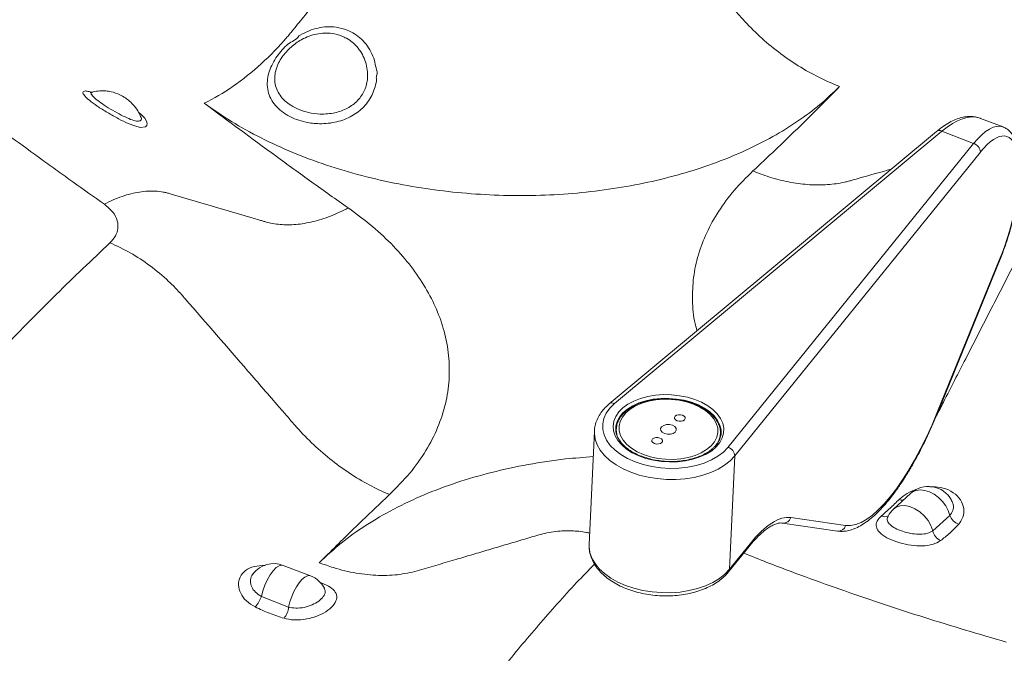
# Model space of a CAD drawing. Units: inches. Extents: x -1700 to 7002, y -1010 to 6004.
# Drawn here: x -1457 to -1419, y 245 to 269 of the extents above; entities that cross this region are included whole.
import ezdxf

# ---------------------------------------------------------------- set-up
doc = ezdxf.new("R2010")
doc.units = ezdxf.units.IN
doc.header["$MEASUREMENT"] = 0

msp = doc.modelspace()

# ---------------------------------------------------------------- linework, layer by layer
at = {"color": 7, "linetype": 'Continuous', "lineweight": 15}
for p, q in [((-1453.805, 266.115), (-1453.808, 266.112)), ((-1451.966, 265.198), (-1451.971, 265.207)), ((-1451.956, 265.202), (-1451.956, 265.203)), ((-1419.286, 264.807), (-1420.135, 265.134)), ((-1421.805, 264.639), (-1434.206, 254.32)), ((-1421.602, 264.647), (-1434.003, 254.328)), ((-1421.602, 264.647), (-1420.403, 264.184)), ((-1429.708, 252.672), (-1420.403, 264.184)), ((-1420.143, 263.859), (-1429.449, 252.347)), ((-1421.763, 254.025), (-1419.426, 259.761)), ((-1421.756, 253.998), (-1419.418, 259.734)), ((-1433.958, 253.462), (-1433.962, 253.407)), ((-1433.939, 253.366), (-1433.945, 253.241)), ((-1433.94, 253.348), (-1433.939, 253.366)), ((-1434.769, 253.285), (-1434.968, 248.997)), ((-1429.993, 253.183), (-1430.003, 253.094)), ((-1430, 253.042), (-1429.993, 253.183)), ((-1429.967, 253.222), (-1429.967, 253.291)), ((-1429.449, 252.347), (-1429.648, 248.058)), ((-1422.791, 250.928), (-1423.435, 250.333)), ((-1427.329, 250.014), (-1425.25, 249.711)), ((-1423.643, 250.062), (-1423.643, 250.062)), ((-1421.945, 249.511), (-1421.297, 250.097)), ((-1427.642, 249.804), (-1425.563, 249.501)), ((-1434.967, 249.013), (-1434.968, 248.997)), ((-1429.685, 247.956), (-1428.908, 248.917)), ((-1429.648, 248.058), (-1428.871, 249.019)), ((-1445.526, 247.805), (-1446.561, 248.203)), ((-1447.389, 247.03), (-1446.354, 246.626))]:
    msp.add_line(p, q, dxfattribs=at)
at = {"color": 8, "linetype": 'Continuous', "lineweight": 15, "flags": 128}
for points in [[(-1452.041, 265.362), (-1451.915, 265.255), (-1451.809, 265.139), (-1451.741, 265.031), (-1451.715, 264.937), (-1451.729, 264.865), (-1451.781, 264.815), (-1451.969, 264.793), (-1452.101, 264.819), (-1452.299, 264.886), (-1452.299, 264.886), (-1452.299, 264.886)], [(-1419.426, 259.761), (-1419.418, 259.745), (-1419.418, 259.734)], [(-1429.967, 253.291), (-1429.97, 253.338), (-1430.013, 253.519), (-1430.099, 253.695), (-1430.227, 253.863), (-1430.393, 254.018), (-1430.595, 254.158), (-1430.827, 254.279), (-1431.085, 254.379), (-1431.362, 254.454), (-1431.653, 254.504), (-1431.95, 254.528), (-1432.248, 254.524), (-1432.54, 254.494), (-1432.819, 254.437), (-1433.079, 254.355), (-1433.314, 254.25), (-1433.518, 254.123), (-1433.688, 253.979), (-1433.82, 253.82), (-1433.91, 253.65), (-1433.956, 253.472), (-1433.958, 253.462)], [(-1421.763, 254.025), (-1421.755, 254.008), (-1421.756, 253.998)], [(-1429.449, 252.347), (-1429.623, 252.163), (-1429.835, 251.996), (-1430.081, 251.847), (-1430.358, 251.72), (-1430.662, 251.615), (-1430.986, 251.536), (-1431.326, 251.483), (-1431.677, 251.457), (-1432.033, 251.458), (-1432.387, 251.487), (-1432.735, 251.543), (-1433.07, 251.625), (-1433.388, 251.731), (-1433.683, 251.861), (-1433.95, 252.011), (-1434.185, 252.18), (-1434.385, 252.365), (-1434.545, 252.563), (-1434.664, 252.77), (-1434.739, 252.984), (-1434.769, 253.2), (-1434.768, 253.298)], [(-1421.297, 250.097), (-1421.361, 250.279), (-1421.458, 250.458), (-1421.583, 250.625), (-1421.732, 250.773), (-1421.898, 250.896), (-1422.073, 250.987), (-1422.25, 251.043), (-1422.421, 251.062), (-1422.578, 251.042), (-1422.715, 250.985), (-1422.791, 250.928)], [(-1421.945, 249.511), (-1422.017, 249.709), (-1422.128, 249.902), (-1422.272, 250.079), (-1422.441, 250.23), (-1422.627, 250.349), (-1422.819, 250.428), (-1423.009, 250.465), (-1423.185, 250.456), (-1423.338, 250.402), (-1423.435, 250.333)], [(-1434.968, 248.997), (-1434.968, 248.911), (-1434.938, 248.695), (-1434.863, 248.482), (-1434.744, 248.274), (-1434.583, 248.077), (-1434.384, 247.892), (-1434.149, 247.723), (-1433.882, 247.572), (-1433.587, 247.443), (-1433.269, 247.336), (-1432.934, 247.254), (-1432.586, 247.198), (-1432.231, 247.17), (-1431.876, 247.168), (-1431.525, 247.194), (-1431.185, 247.247), (-1430.86, 247.327), (-1430.557, 247.431), (-1430.28, 247.559), (-1430.034, 247.707), (-1429.822, 247.875), (-1429.648, 248.058)], [(-1447.389, 247.03), (-1447.333, 247.243), (-1447.256, 247.458), (-1447.162, 247.663), (-1447.054, 247.847), (-1446.94, 248.002), (-1446.825, 248.118), (-1446.715, 248.19), (-1446.615, 248.213), (-1446.561, 248.203)], [(-1446.354, 246.626), (-1446.305, 246.822), (-1446.237, 247.02), (-1446.153, 247.211), (-1446.058, 247.388), (-1445.955, 247.541), (-1445.849, 247.665), (-1445.744, 247.754), (-1445.646, 247.805), (-1445.558, 247.814), (-1445.526, 247.805)]]:
    msp.add_lwpolyline(points, dxfattribs=at)
at = {"color": 7, "linetype": 'Continuous', "lineweight": 15, "flags": 128}
for points in [[(-1430.151, 252.696), (-1430.325, 252.547), (-1430.534, 252.417), (-1430.773, 252.308), (-1431.037, 252.222), (-1431.322, 252.161), (-1431.619, 252.126), (-1431.925, 252.118), (-1432.23, 252.138), (-1432.531, 252.184), (-1432.819, 252.256), (-1433.088, 252.352), (-1433.334, 252.47), (-1433.55, 252.608), (-1433.733, 252.763), (-1433.878, 252.931), (-1433.982, 253.109), (-1434.043, 253.293), (-1434.059, 253.48), (-1434.031, 253.664), (-1433.958, 253.843), (-1433.843, 254.012), (-1433.688, 254.168), (-1433.497, 254.307), (-1433.272, 254.427), (-1433.019, 254.525), (-1432.744, 254.599), (-1432.452, 254.647), (-1432.15, 254.669), (-1431.844, 254.663), (-1431.54, 254.63), (-1431.245, 254.571), (-1430.966, 254.487), (-1430.707, 254.379), (-1430.475, 254.251), (-1430.275, 254.104), (-1430.111, 253.942), (-1429.987, 253.768), (-1429.904, 253.587), (-1429.865, 253.401), (-1429.871, 253.215), (-1429.922, 253.033), (-1430.016, 252.859), (-1430.151, 252.696)], [(-1431.014, 254.308), (-1431.279, 254.394), (-1431.56, 254.454), (-1431.851, 254.487), (-1432.145, 254.492), (-1432.435, 254.469), (-1432.713, 254.419), (-1432.972, 254.342), (-1433.207, 254.242), (-1433.41, 254.119), (-1433.579, 253.977), (-1433.707, 253.82), (-1433.793, 253.652), (-1433.833, 253.476), (-1433.827, 253.298), (-1433.776, 253.12), (-1433.68, 252.949), (-1433.541, 252.787), (-1433.364, 252.64), (-1433.152, 252.509), (-1432.911, 252.4), (-1432.647, 252.314), (-1432.365, 252.254), (-1432.074, 252.221), (-1431.78, 252.216), (-1431.491, 252.239), (-1431.213, 252.289), (-1430.953, 252.366), (-1430.719, 252.466), (-1430.515, 252.589), (-1430.347, 252.731), (-1430.218, 252.888), (-1430.133, 253.056), (-1430.092, 253.232), (-1430.098, 253.41), (-1430.149, 253.588), (-1430.246, 253.759), (-1430.384, 253.921), (-1430.561, 254.068), (-1430.773, 254.199), (-1431.014, 254.308)], [(-1434.003, 254.328), (-1434.181, 254.154), (-1434.317, 253.967), (-1434.409, 253.768), (-1434.454, 253.562), (-1434.452, 253.353), (-1434.403, 253.144), (-1434.307, 252.941), (-1434.167, 252.746), (-1433.985, 252.563), (-1433.764, 252.396), (-1433.509, 252.248), (-1433.225, 252.122), (-1432.917, 252.02), (-1432.591, 251.944), (-1432.253, 251.895), (-1431.909, 251.875), (-1431.566, 251.884), (-1431.231, 251.921), (-1430.91, 251.986), (-1430.608, 252.078), (-1430.332, 252.195), (-1430.087, 252.335), (-1429.878, 252.495), (-1429.708, 252.672)], [(-1431.637, 253.682), (-1431.561, 253.663), (-1431.481, 253.664), (-1431.409, 253.683), (-1431.356, 253.718), (-1431.329, 253.763), (-1431.334, 253.812), (-1431.369, 253.857), (-1431.429, 253.891), (-1431.505, 253.909), (-1431.585, 253.908), (-1431.657, 253.889), (-1431.71, 253.855), (-1431.736, 253.809), (-1431.732, 253.761), (-1431.697, 253.716), (-1431.637, 253.682)], [(-1432.114, 253.201), (-1432.004, 253.175), (-1431.887, 253.176), (-1431.782, 253.203), (-1431.704, 253.254), (-1431.666, 253.32), (-1431.673, 253.391), (-1431.724, 253.457), (-1431.811, 253.507), (-1431.921, 253.533), (-1432.038, 253.532), (-1432.143, 253.505), (-1432.221, 253.454), (-1432.26, 253.388), (-1432.253, 253.317), (-1432.202, 253.251), (-1432.114, 253.201)], [(-1432.496, 252.817), (-1432.421, 252.799), (-1432.341, 252.8), (-1432.268, 252.819), (-1432.215, 252.853), (-1432.189, 252.899), (-1432.194, 252.947), (-1432.229, 252.992), (-1432.288, 253.026), (-1432.364, 253.045), (-1432.444, 253.044), (-1432.516, 253.025), (-1432.57, 252.99), (-1432.596, 252.945), (-1432.591, 252.896), (-1432.556, 252.851), (-1432.496, 252.817)]]:
    msp.add_lwpolyline(points, dxfattribs=at)
at = {"color": 8, "linetype": 'Continuous', "lineweight": 15}
for centre, radius, start, end in [((-1421.698, 264.485), 0.188, 59.486, 124.8258), ((-1434.098, 254.166), 0.188, 59.4956, 124.801), ((-1433.17, 253.334), 0.77, 179.0165, 205.0523), ((-1430.808, 253.238), 0.818, 324.8974, 349.8341), ((-1423.061, 251.032), 0.364, 244.8721, 268.2021), ((-1427.606, 250.089), 0.288, 263.2261, 344.8094), ((-1423.775, 250.337), 0.293, 245.1923, 298.9122), ((-1425.527, 249.787), 0.288, 262.858, 344.8201), ((-1429.042, 249.024), 0.171, 321.5943, 358.4879), ((-1429.819, 248.063), 0.172, 321.6548, 358.4571)]:
    msp.add_arc(centre, radius, start, end, dxfattribs=at)
at = {"color": 7, "linetype": 'Continuous', "lineweight": 15}
for centre, radius, start, end in [((-1420.503, 263.838), 0.36, 3.3248, 73.8494), ((-1429.808, 252.326), 0.36, 3.3245, 73.8521), ((-1422.112, 250.194), 1, 28.8759, 132.7174), ((-1422.757, 249.598), 1, 132.7174, 152.2097), ((-1420.755, 250.291), 0.576, 199.6837, 247.9389), ((-1421.433, 249.612), 0.521, 191.116, 244.9189), ((-1446.92, 247.27), 1, 68.9736, 141.0995), ((-1445.885, 246.872), 1, 27.6828, 68.9736), ((-1448.342, 247.321), 0.996, 316.0611, 343.0089), ((-1447.161, 246.708), 0.81, 321.2707, 354.2092)]:
    msp.add_arc(centre, radius, start, end, dxfattribs=at)
at = {"color": 8, "linetype": 'Continuous', "lineweight": 15}
for centre, major_axis, ratio, start_param, end_param in [((-1421.749, 261.47), (1.655, 3.647), 0.435677, 0.03744, 0.741597), ((-1420.55, 261.007), (1.243, 3.807), 0.328203, 6.26924, 6.982253)]:
    msp.add_ellipse(centre, major_axis=major_axis, ratio=ratio, start_param=start_param, end_param=end_param, dxfattribs=at)
at = {"color": 7, "linetype": 'Continuous', "lineweight": 15}
for centre, major_axis, ratio, start_param, end_param in [((-1421.749, 261.47), (1.655, 3.647), 0.435677, 0.025257, 0.03744), ((-1420.28, 260.921), (1.136, 3.527), 0.32371, 4.483077, 6.981168), ((-1423.309, 256.125), (2.056, 6.387), 0.32371, 3.196074, 4.483077), ((-1429.096, 244.175), (1.872, 5.815), 0.32371, 0.054482, 0.697983)]:
    msp.add_ellipse(centre, major_axis=major_axis, ratio=ratio, start_param=start_param, end_param=end_param, dxfattribs=at)
for points, knots in [([(-1453.338, 261.884), (-1453.739, 262.165), (-1454.237, 262.516), (-1454.827, 262.938), (-1455.217, 263.219), (-1455.895, 263.709), (-1457.222, 264.678), (-1458.346, 265.512), (-1459.08, 266.057), (-1459.125, 266.09), (-1459.203, 266.148), (-1459.359, 266.264), (-1459.67, 266.495), (-1460.292, 266.955), (-1461.532, 267.872), (-1462.631, 268.677), (-1463.426, 269.256), (-1463.603, 269.385), (-1463.912, 269.609), (-1464.531, 270.058), (-1465.772, 270.951), (-1467.195, 271.963), (-1468.624, 272.966), (-1470.059, 273.964), (-1472.585, 275.695), (-1475.509, 277.638), (-1478.481, 279.545), (-1481.368, 281.357), (-1483.553, 282.666), (-1484.972, 283.514)], [0.94336071, 0.94336071, 0.94336071, 0.94336071, 0.9453125, 0.94580078, 0.94628906, 0.94726563, 0.94921875, 0.953125, 0.95318604, 0.95324707, 0.95336914, 0.95361328, 0.95410156, 0.95507813, 0.95703125, 0.9609375, 0.96118164, 0.96142578, 0.96191406, 0.96289063, 0.96484375, 0.96875, 0.97070313, 0.97265625, 0.9765625, 0.984375, 0.98828125, 0.9921875, 0.99939398, 0.99939398, 0.99939398, 0.99939398]), ([(-1436.324, 275.628), (-1436.062, 275.529), (-1435.798, 275.409), (-1435.276, 275.13), (-1435.017, 274.97), (-1434.517, 274.619), (-1434.275, 274.426), (-1433.931, 274.119), (-1433.82, 274.013), (-1433.659, 273.851), (-1433.606, 273.797), (-1433.502, 273.686), (-1433.451, 273.63), (-1432.591, 272.682), (-1431.375, 271.342), (-1430.059, 269.891), (-1429.502, 269.278), (-1429.35, 269.11), (-1429.249, 268.998), (-1429.198, 268.943), (-1428.944, 268.664), (-1428.729, 268.447), (-1428.276, 268.032), (-1428.04, 267.834), (-1427.551, 267.461), (-1427.3, 267.286), (-1426.786, 266.965), (-1426.525, 266.819), (-1426.001, 266.557), (-1425.737, 266.442), (-1425.476, 266.342)], [0, 0, 0, 0, 0.0625, 0.0625, 0.125, 0.125, 0.1875, 0.1875, 0.21875, 0.21875, 0.234375, 0.234375, 0.25, 0.25, 0.5, 0.625, 0.65625, 0.671875, 0.671875, 0.6875, 0.6875, 0.75, 0.75, 0.8125, 0.8125, 0.875, 0.875, 0.9375, 0.9375, 1, 1, 1, 1]), ([(-1449.55, 265.706), (-1449.191, 265.881), (-1448.824, 266.096), (-1448.098, 266.599), (-1447.738, 266.887), (-1447.047, 267.517), (-1446.715, 267.86), (-1446.369, 268.263), (-1446.331, 268.308), (-1446.255, 268.399), (-1446.218, 268.444), (-1446.106, 268.581), (-1445.883, 268.855), (-1445.065, 269.859), (-1444.023, 271.137), (-1442.982, 272.414), (-1442.498, 273.007), (-1442.312, 273.235), (-1442.238, 273.327), (-1442.201, 273.372), (-1442.089, 273.509), (-1442.012, 273.599), (-1441.934, 273.688)], [0, 0, 0, 0, 0.125, 0.125, 0.25, 0.25, 0.375, 0.375, 0.390625, 0.390625, 0.40625, 0.40625, 0.4375, 0.5, 0.75, 0.875, 0.9375, 0.953125, 0.953125, 0.96875, 0.96875, 1, 1, 1, 1]), ([(-1443.021, 266.749), (-1443.021, 266.749), (-1443.043, 266.708), (-1443.007, 266.562), (-1443.079, 266.332), (-1443.166, 266.056), (-1443.312, 265.801), (-1443.495, 265.573), (-1443.713, 265.379), (-1443.959, 265.217), (-1444.231, 265.09), (-1444.532, 264.995), (-1444.852, 264.94), (-1445.254, 264.921), (-1445.663, 264.969), (-1446.055, 265.083), (-1446.308, 265.197), (-1446.542, 265.337), (-1446.755, 265.503), (-1446.962, 265.744), (-1447.102, 266.017), (-1447.171, 266.31), (-1447.165, 266.617), (-1447.095, 266.919), (-1446.967, 267.212), (-1446.802, 267.482), (-1446.599, 267.724), (-1446.353, 268.011), (-1446.053, 268.103), (-1445.973, 268.254), (-1445.973, 268.254)], [0, 0, 0, 0, 0.000001, 0.01596, 0.050154, 0.08434, 0.118701, 0.153061, 0.186089, 0.219122, 0.253411, 0.287706, 0.324858, 0.362018, 0.422964, 0.465515, 0.508069, 0.526491, 0.571834, 0.617174, 0.662686, 0.708185, 0.751506, 0.79481, 0.833911, 0.873003, 0.90786, 0.942719, 0.999999, 1, 1, 1, 1]), ([(-1444.342, 268.252), (-1444.463, 268.291), (-1444.675, 268.36), (-1445.002, 268.371), (-1445.296, 268.336), (-1445.584, 268.251), (-1445.775, 268.163), (-1446.007, 268.034), (-1446.214, 267.886), (-1446.446, 267.655), (-1446.608, 267.453), (-1446.74, 267.231), (-1446.839, 266.987), (-1446.888, 266.736), (-1446.882, 266.479), (-1446.815, 266.233), (-1446.688, 266.003), (-1446.505, 265.798), (-1446.264, 265.613), (-1445.964, 265.458), (-1445.59, 265.339), (-1445.219, 265.289), (-1444.878, 265.298), (-1444.524, 265.351), (-1444.118, 265.496), (-1443.785, 265.742), (-1443.585, 265.989), (-1443.468, 266.2), (-1443.393, 266.426), (-1443.354, 266.686), (-1443.367, 266.973), (-1443.435, 267.273), (-1443.553, 267.551), (-1443.717, 267.799), (-1443.922, 268.008), (-1444.134, 268.158), (-1444.282, 268.225), (-1444.342, 268.252)], [0, 0, 0, 0, 0.037912, 0.066323, 0.094732, 0.122361, 0.149989, 0.151824, 0.194053, 0.216359, 0.238663, 0.263879, 0.289109, 0.317546, 0.346008, 0.376454, 0.406917, 0.43763, 0.468349, 0.503476, 0.538596, 0.579723, 0.604519, 0.629307, 0.674273, 0.716997, 0.739111, 0.761224, 0.783308, 0.805398, 0.834729, 0.864086, 0.893259, 0.922431, 0.951399, 0.980366, 1, 1, 1, 1]), ([(-1445.973, 268.254), (-1445.973, 268.254), (-1445.958, 268.271), (-1445.814, 268.328), (-1445.59, 268.463), (-1445.24, 268.563), (-1444.897, 268.61), (-1444.517, 268.599), (-1444.271, 268.52), (-1444.131, 268.475)], [0, 0, 0, 0, 0.000004, 0.034799, 0.216793, 0.398777, 0.579214, 0.75964, 1, 1, 1, 1]), ([(-1444.131, 268.475), (-1444.061, 268.444), (-1443.89, 268.367), (-1443.647, 268.191), (-1443.412, 267.947), (-1443.229, 267.658), (-1443.096, 267.352), (-1443.056, 267.049), (-1442.974, 266.844), (-1443.021, 266.749), (-1443.021, 266.749)], [0, 0, 0, 0, 0.106366, 0.263358, 0.420367, 0.578656, 0.736955, 0.868477, 0.999998, 1, 1, 1, 1]), ([(-1452.299, 264.886), (-1452.299, 264.886), (-1452.324, 264.908), (-1452.519, 264.965), (-1452.801, 265.122), (-1453.227, 265.349), (-1453.614, 265.597), (-1453.92, 265.823), (-1454.112, 266.003), (-1454.181, 266.135), (-1454.12, 266.147), (-1454.055, 266.187), (-1454.022, 266.164), (-1454.022, 266.164)], [0, 0, 0, 0, 0.000002, 0.047671, 0.170125, 0.304908, 0.435777, 0.562842, 0.687957, 0.813594, 0.941949, 0.999998, 1, 1, 1, 1]), ([(-1453.808, 266.122), (-1453.823, 266.118), (-1453.856, 266.109), (-1453.879, 266.11), (-1453.876, 266.11), (-1453.875, 266.11)], [0, 0, 0, 0, 0.3618, 0.824038, 1, 1, 1, 1]), ([(-1451.968, 265.208), (-1451.987, 265.254), (-1452.046, 265.398), (-1452.191, 265.592), (-1452.367, 265.776), (-1452.552, 265.92), (-1452.779, 266.051), (-1453.031, 266.138), (-1453.29, 266.177), (-1453.521, 266.176), (-1453.701, 266.155), (-1453.794, 266.122), (-1453.81, 266.117)], [0, 0, 0, 0, 0.06637, 0.206054, 0.319722, 0.408133, 0.517007, 0.669868, 0.76239, 0.864745, 0.976272, 1, 1, 1, 1]), ([(-1449.55, 265.706), (-1449.214, 265.471), (-1448.547, 265.003), (-1447.416, 264.382), (-1446.21, 263.829), (-1444.929, 263.352), (-1443.586, 262.952), (-1442.214, 262.64), (-1440.827, 262.413), (-1439.439, 262.267), (-1438.036, 262.199), (-1436.634, 262.213), (-1435.247, 262.309), (-1433.891, 262.484), (-1432.578, 262.734), (-1431.322, 263.059), (-1430.131, 263.454), (-1429.02, 263.915), (-1427.992, 264.435), (-1427.055, 265.014), (-1426.2, 265.646), (-1425.718, 266.11), (-1425.476, 266.342)], [0, 0, 0, 0, 0.05297, 0.105434, 0.157531, 0.209382, 0.261145, 0.313008, 0.362165, 0.411585, 0.461158, 0.510788, 0.560405, 0.609924, 0.659242, 0.708274, 0.757118, 0.805932, 0.853996, 0.902295, 0.950926, 1, 1, 1, 1]), ([(-1425.476, 266.342), (-1426.004, 265.801), (-1426.543, 265.263), (-1427.638, 264.196), (-1428.196, 263.666), (-1428.761, 263.14)], [0, 0, 0, 0, 0.5, 0.5, 1, 1, 1, 1]), ([(-1444.093, 261.739), (-1444.558, 262.064), (-1445.019, 262.391), (-1445.936, 263.049), (-1446.391, 263.379), (-1447.752, 264.372), (-1448.651, 265.039), (-1449.55, 265.706)], [0, 0, 0, 0, 0.25, 0.25, 0.5, 0.5, 1, 1, 1, 1]), ([(-1420.162, 265.142), (-1420.216, 265.159), (-1420.334, 265.197), (-1420.53, 265.211), (-1420.744, 265.192), (-1420.967, 265.136), (-1421.199, 265.043), (-1421.438, 264.911), (-1421.641, 264.772), (-1421.763, 264.673), (-1421.805, 264.639)], [0, 0, 0, 0, 0.106241, 0.232727, 0.36217, 0.496497, 0.635997, 0.779368, 0.924644, 1, 1, 1, 1]), ([(-1419.418, 259.734), (-1419.393, 259.797), (-1419.32, 259.98), (-1419.207, 260.29), (-1419.084, 260.664), (-1418.973, 261.041), (-1418.877, 261.418), (-1418.796, 261.79), (-1418.731, 262.154), (-1418.682, 262.506), (-1418.651, 262.845), (-1418.637, 263.166), (-1418.642, 263.468), (-1418.666, 263.749), (-1418.712, 264.006), (-1418.78, 264.24), (-1418.871, 264.436), (-1418.98, 264.593), (-1419.103, 264.708), (-1419.209, 264.78), (-1419.277, 264.8), (-1419.294, 264.805)], [0, 0, 0, 0, 0.030062, 0.087175, 0.144238, 0.201268, 0.258302, 0.315368, 0.372512, 0.429788, 0.487265, 0.545036, 0.60322, 0.661976, 0.721498, 0.781932, 0.84295, 0.89374, 0.940625, 0.985179, 1, 1, 1, 1]), ([(-1453.338, 261.884), (-1453.114, 262.001), (-1452.889, 262.099), (-1452.442, 262.254), (-1452.222, 262.31), (-1451.794, 262.377), (-1451.588, 262.388), (-1451.295, 262.371), (-1451.201, 262.359), (-1451.063, 262.334), (-1451.018, 262.324), (-1450.93, 262.302), (-1450.887, 262.29), (-1450.155, 262.074), (-1449.121, 261.77), (-1448.001, 261.44), (-1447.528, 261.301), (-1447.399, 261.263), (-1447.312, 261.238), (-1447.269, 261.225), (-1447.053, 261.163), (-1446.87, 261.129), (-1446.485, 261.096), (-1446.283, 261.096), (-1445.866, 261.133), (-1445.651, 261.17), (-1445.213, 261.276), (-1444.99, 261.347), (-1444.542, 261.52), (-1444.317, 261.623), (-1444.093, 261.739)], [0, 0, 0, 0, 0.0625, 0.0625, 0.125, 0.125, 0.1875, 0.1875, 0.21875, 0.21875, 0.234375, 0.234375, 0.25, 0.25, 0.5, 0.625, 0.65625, 0.671875, 0.671875, 0.6875, 0.6875, 0.75, 0.75, 0.8125, 0.8125, 0.875, 0.875, 0.9375, 0.9375, 1, 1, 1, 1]), ([(-1453.127, 260.417), (-1453.05, 260.503), (-1452.897, 260.673), (-1452.808, 260.962), (-1452.831, 261.271), (-1452.989, 261.596), (-1453.221, 261.787), (-1453.338, 261.884)], [0, 0, 0, 0, 0.1899267, 0.3753818, 0.5592995, 0.7769547, 1, 1, 1, 1]), ([(-1442.531, 250.885), (-1442.265, 251.152), (-1441.737, 251.684), (-1441.136, 252.539), (-1440.683, 253.419), (-1440.39, 254.32), (-1440.252, 255.234), (-1440.269, 256.154), (-1440.435, 257.047), (-1440.734, 257.906), (-1441.152, 258.726), (-1441.696, 259.526), (-1442.368, 260.301), (-1443.157, 261.048), (-1443.78, 261.508), (-1444.093, 261.739)], [0, 0, 0, 0, 0.082157, 0.163089, 0.243121, 0.322524, 0.401521, 0.480302, 0.559041, 0.631332, 0.703866, 0.776802, 0.850317, 0.924632, 1, 1, 1, 1]), ([(-1340.414, 194.635), (-1341.426, 194.279), (-1343.377, 193.592), (-1346.294, 192.577), (-1349.192, 191.592), (-1352.175, 190.616), (-1355.249, 189.661), (-1358.393, 188.751), (-1361.589, 187.899), (-1364.824, 187.112), (-1368.118, 186.386), (-1371.352, 185.749), (-1374.524, 185.196), (-1377.63, 184.723), (-1380.794, 184.31), (-1384.012, 183.965), (-1387.273, 183.691), (-1390.568, 183.494), (-1393.893, 183.377), (-1397.194, 183.345), (-1400.47, 183.397), (-1403.717, 183.533), (-1406.978, 183.757), (-1410.235, 184.071), (-1413.475, 184.476), (-1416.629, 184.964), (-1419.696, 185.531), (-1422.677, 186.172), (-1425.629, 186.9), (-1428.538, 187.714), (-1431.386, 188.609), (-1434.154, 189.578), (-1436.835, 190.616), (-1439.427, 191.72), (-1441.927, 192.886), (-1444.317, 194.102), (-1446.603, 195.361), (-1448.791, 196.66), (-1450.895, 198.003), (-1452.966, 199.424), (-1454.998, 200.926), (-1456.984, 202.515), (-1458.873, 204.161), (-1460.663, 205.867), (-1462.34, 207.632), (-1463.861, 209.415), (-1465.22, 211.202), (-1466.418, 212.981), (-1467.481, 214.786), (-1468.405, 216.616), (-1469.19, 218.467), (-1469.835, 220.338), (-1470.339, 222.225), (-1470.7, 224.119), (-1470.92, 226.006), (-1471.003, 227.866), (-1470.959, 229.696), (-1470.796, 231.497), (-1470.52, 233.279), (-1470.116, 235.132), (-1469.571, 237.054), (-1468.873, 239.034), (-1468.06, 240.977), (-1467.142, 242.878), (-1466.126, 244.739), (-1465.021, 246.562), (-1463.833, 248.35), (-1462.458, 250.254), (-1460.875, 252.269), (-1459.069, 254.385), (-1457.164, 256.453), (-1455.185, 258.464), (-1453.809, 259.77), (-1453.127, 260.417)], [0, 0, 0, 0, 0.015399, 0.029698, 0.044265, 0.059109, 0.074285, 0.089676, 0.104866, 0.120097, 0.135382, 0.150761, 0.164577, 0.178497, 0.19255, 0.206738, 0.221001, 0.235299, 0.249651, 0.2641, 0.277922, 0.291872, 0.30595, 0.320031, 0.334108, 0.348203, 0.361531, 0.374914, 0.38837, 0.401923, 0.415467, 0.428904, 0.442261, 0.455562, 0.468798, 0.481949, 0.494801, 0.507627, 0.520446, 0.533201, 0.54694, 0.560705, 0.574566, 0.588544, 0.602687, 0.61691, 0.630306, 0.643668, 0.657013, 0.670356, 0.683713, 0.697092, 0.710519, 0.723973, 0.737313, 0.750521, 0.763389, 0.776171, 0.788883, 0.801538, 0.816091, 0.83059, 0.844922, 0.859115, 0.873174, 0.88712, 0.900978, 0.914773, 0.93203, 0.949228, 0.966357, 0.983342, 1, 1, 1, 1]), ([(-1442.531, 250.885), (-1442.786, 250.99), (-1443.044, 251.111), (-1443.556, 251.384), (-1443.811, 251.537), (-1444.313, 251.869), (-1444.559, 252.05), (-1445.036, 252.434), (-1445.267, 252.637), (-1445.709, 253.063), (-1445.919, 253.285), (-1446.167, 253.569), (-1446.217, 253.626), (-1446.316, 253.74), (-1446.464, 253.911), (-1447.008, 254.538), (-1448.293, 256.019), (-1449.48, 257.386), (-1450.321, 258.355), (-1450.37, 258.412), (-1450.471, 258.524), (-1450.523, 258.58), (-1450.681, 258.746), (-1450.789, 258.854), (-1451.125, 259.169), (-1451.361, 259.367), (-1451.85, 259.73), (-1452.103, 259.895), (-1452.613, 260.186), (-1452.871, 260.312), (-1453.127, 260.417)], [0, 0, 0, 0, 0.0625, 0.0625, 0.125, 0.125, 0.1875, 0.1875, 0.25, 0.25, 0.3125, 0.3125, 0.328125, 0.328125, 0.34375, 0.375, 0.5, 0.75, 0.75, 0.765625, 0.765625, 0.78125, 0.78125, 0.8125, 0.8125, 0.875, 0.875, 0.9375, 0.9375, 1, 1, 1, 1]), ([(-1430.982, 254.322), (-1431.025, 254.338), (-1431.151, 254.384), (-1431.372, 254.443), (-1431.646, 254.492), (-1431.926, 254.515), (-1432.206, 254.515), (-1432.482, 254.489), (-1432.748, 254.439), (-1432.999, 254.366), (-1433.229, 254.27), (-1433.434, 254.153), (-1433.61, 254.018), (-1433.753, 253.865), (-1433.857, 253.7), (-1433.924, 253.526), (-1433.935, 253.406), (-1433.94, 253.346)], [0, 0, 0, 0, 0.036451, 0.105414, 0.17435, 0.24326, 0.312166, 0.381105, 0.450108, 0.519212, 0.588448, 0.657821, 0.727276, 0.796586, 0.865403, 0.933327, 1, 1, 1, 1]), ([(-1434.206, 254.32), (-1434.242, 254.289), (-1434.345, 254.199), (-1434.489, 254.036), (-1434.624, 253.83), (-1434.714, 253.613), (-1434.761, 253.435), (-1434.763, 253.33), (-1434.763, 253.3)], [0, 0, 0, 0, 0.112962, 0.320294, 0.5254, 0.726192, 0.922411, 1, 1, 1, 1]), ([(-1430.009, 253.087), (-1430.002, 253.125), (-1429.985, 253.222), (-1430.003, 253.38), (-1430.057, 253.555), (-1430.151, 253.723), (-1430.28, 253.882), (-1430.444, 254.03), (-1430.639, 254.162), (-1430.823, 254.257), (-1430.943, 254.306), (-1430.982, 254.322)], [0, 0, 0, 0, 0.078728, 0.199086, 0.319327, 0.440562, 0.563413, 0.687693, 0.812829, 0.938278, 1, 1, 1, 1]), ([(-1425.563, 249.501), (-1425.522, 249.497), (-1425.412, 249.485), (-1425.231, 249.499), (-1425.019, 249.549), (-1424.799, 249.639), (-1424.572, 249.767), (-1424.338, 249.936), (-1424.101, 250.142), (-1423.862, 250.384), (-1423.624, 250.659), (-1423.387, 250.964), (-1423.152, 251.298), (-1422.92, 251.659), (-1422.692, 252.044), (-1422.468, 252.453), (-1422.251, 252.881), (-1422.041, 253.329), (-1421.877, 253.704), (-1421.784, 253.93), (-1421.756, 253.998)], [0, 0, 0, 0, 0.032233, 0.08435, 0.1379, 0.194049, 0.252754, 0.313197, 0.37436, 0.435474, 0.496291, 0.556782, 0.616981, 0.676935, 0.73669, 0.796284, 0.855746, 0.915099, 0.974364, 1, 1, 1, 1]), ([(-1430.225, 252.687), (-1430.25, 252.663), (-1430.322, 252.594), (-1430.467, 252.489), (-1430.668, 252.379), (-1430.895, 252.287), (-1431.144, 252.216), (-1431.409, 252.166), (-1431.685, 252.139), (-1431.967, 252.136), (-1432.25, 252.156), (-1432.526, 252.2), (-1432.791, 252.267), (-1433.039, 252.354), (-1433.266, 252.46), (-1433.466, 252.582), (-1433.636, 252.718), (-1433.773, 252.865), (-1433.875, 253.018), (-1433.939, 253.176), (-1433.969, 253.323), (-1433.959, 253.417), (-1433.955, 253.458)], [0, 0, 0, 0, 0.026814, 0.078645, 0.130395, 0.182102, 0.23383, 0.285612, 0.337444, 0.389315, 0.441204, 0.49308, 0.544913, 0.596677, 0.64835, 0.699931, 0.751429, 0.80291, 0.854491, 0.906443, 0.959144, 1, 1, 1, 1]), ([(-1429.972, 253.285), (-1429.969, 253.257), (-1429.963, 253.173), (-1429.995, 253.037), (-1430.066, 252.88), (-1430.152, 252.764), (-1430.211, 252.701), (-1430.225, 252.687)], [0, 0, 0, 0, 0.138612, 0.400928, 0.662626, 0.919874, 1, 1, 1, 1]), ([(-1445.193, 248.301), (-1444.758, 248.736), (-1443.888, 249.604), (-1442.983, 250.458), (-1442.531, 250.885)], [0, 0, 0, 0, 0.500069, 1, 1, 1, 1]), ([(-1423.898, 250.071), (-1423.789, 250.166), (-1423.569, 250.357), (-1423.334, 250.587), (-1423.216, 250.702)], [0, 0, 0, 0, 0.497872, 1, 1, 1, 1]), ([(-1421.654, 249.14), (-1421.748, 249.087), (-1421.935, 248.981), (-1422.33, 248.928), (-1422.766, 248.952), (-1423.212, 249.049), (-1423.616, 249.201), (-1423.924, 249.393), (-1424.092, 249.607), (-1424.101, 249.828), (-1423.997, 249.984), (-1423.91, 250.061), (-1423.898, 250.071)], [0, 0, 0, 0, 0.107487, 0.213503, 0.319618, 0.427645, 0.537448, 0.648786, 0.761161, 0.873159, 0.982795, 1, 1, 1, 1]), ([(-1428.908, 248.917), (-1428.872, 248.96), (-1428.771, 249.084), (-1428.606, 249.263), (-1428.419, 249.442), (-1428.242, 249.584), (-1428.078, 249.69), (-1427.931, 249.761), (-1427.803, 249.8), (-1427.709, 249.811), (-1427.661, 249.806), (-1427.642, 249.804)], [0, 0, 0, 0, 0.0665927, 0.1909124, 0.3144137, 0.4368643, 0.5582758, 0.679028, 0.7999819, 0.9233858, 1, 1, 1, 1]), ([(-1420.971, 249.757), (-1421.082, 249.642), (-1421.304, 249.411), (-1421.537, 249.23), (-1421.654, 249.14)], [0, 0, 0, 0, 0.497884, 1, 1, 1, 1]), ([(-1434.962, 249.015), (-1434.965, 248.97), (-1434.974, 248.851), (-1434.942, 248.659), (-1434.874, 248.444), (-1434.767, 248.237), (-1434.624, 248.038), (-1434.445, 247.851), (-1434.232, 247.677), (-1433.99, 247.521), (-1433.721, 247.384), (-1433.429, 247.269), (-1433.121, 247.176), (-1432.799, 247.108), (-1432.469, 247.063), (-1432.135, 247.044), (-1431.801, 247.051), (-1431.473, 247.082), (-1431.153, 247.139), (-1430.848, 247.22), (-1430.56, 247.325), (-1430.293, 247.454), (-1430.054, 247.605), (-1429.847, 247.772), (-1429.737, 247.896), (-1429.685, 247.956)], [0, 0, 0, 0, 0.0256943, 0.0672401, 0.1088536, 0.1510091, 0.1939824, 0.2378066, 0.2823033, 0.3271966, 0.3722561, 0.4172952, 0.4622659, 0.5071647, 0.5520067, 0.5968283, 0.6416624, 0.6865402, 0.7314951, 0.7765666, 0.8217852, 0.8671613, 0.9126658, 0.958152, 1, 1, 1, 1]), ([(-1445.18, 247.562), (-1445.061, 247.517), (-1444.824, 247.426), (-1444.601, 247.241), (-1444.507, 247.03), (-1444.565, 246.795), (-1444.774, 246.554), (-1445.116, 246.337), (-1445.55, 246.181), (-1446.016, 246.119), (-1446.345, 246.151), (-1446.504, 246.194), (-1446.529, 246.201)], [0, 0, 0, 0, 0.107057, 0.212728, 0.318318, 0.425807, 0.535161, 0.64617, 0.758415, 0.870363, 0.979857, 1, 1, 1, 1]), ([(-1444.998, 247.334), (-1444.998, 247.333), (-1444.997, 247.333), (-1444.998, 247.333), (-1444.998, 247.333)], [0, 0, 0, 0, 0.713399, 1, 1, 1, 1]), ([(-1446.529, 246.201), (-1446.715, 246.255), (-1446.899, 246.317), (-1447.264, 246.46), (-1447.445, 246.54), (-1447.624, 246.63)], [0, 0, 0, 0, 0.5, 0.5, 1, 1, 1, 1])]:
    msp.add_open_spline(points, degree=3, knots=knots, dxfattribs=at)
at = {"color": 8, "linetype": 'Continuous', "lineweight": 15}
for points, knots in [([(-1454.022, 266.164), (-1454.022, 266.164), (-1453.963, 266.159), (-1453.924, 266.148), (-1453.831, 266.126), (-1453.803, 266.119)], [0, 0, 0, 0, 0.000021, 0.706324, 1, 1, 1, 1]), ([(-1453.808, 266.112), (-1453.825, 266.105), (-1453.863, 266.089), (-1453.805, 265.996), (-1453.656, 265.855), (-1453.416, 265.677), (-1453.11, 265.482), (-1452.781, 265.298), (-1452.472, 265.147), (-1452.255, 265.057), (-1452.083, 265.019), (-1451.963, 265.035), (-1451.912, 265.104), (-1451.954, 265.177), (-1451.966, 265.198)], [0, 0, 0, 0, 0.0687751, 0.1620432, 0.2543234, 0.3479262, 0.4447474, 0.5453244, 0.6375482, 0.7308001, 0.7753378, 0.8648503, 0.9621022, 1, 1, 1, 1]), ([(-1430.88, 257.087), (-1430.906, 257.179), (-1431.015, 257.56), (-1431.068, 258.237), (-1431.033, 259.108), (-1430.85, 259.966), (-1430.533, 260.806), (-1430.079, 261.619), (-1429.501, 262.406), (-1429.008, 262.895), (-1428.761, 263.14)], [0, 0, 0, 0, 0.043084, 0.180248, 0.316832, 0.45286, 0.588783, 0.725061, 0.862031, 1, 1, 1, 1]), ([(-1428.761, 263.14), (-1428.524, 263.042), (-1428.283, 262.956), (-1427.801, 262.811), (-1427.56, 262.752), (-1427.081, 262.665), (-1426.844, 262.635), (-1426.38, 262.607), (-1426.153, 262.608), (-1425.713, 262.64), (-1425.5, 262.671), (-1425.245, 262.727), (-1425.194, 262.739), (-1425.095, 262.765), (-1425.046, 262.779), (-1424.899, 262.82), (-1424.408, 262.959), (-1423.917, 263.098), (-1423.524, 263.209)], [0, 0, 0, 0, 0.125, 0.125, 0.25, 0.25, 0.375, 0.375, 0.5, 0.5, 0.625, 0.625, 0.65625, 0.65625, 0.6875, 0.6875, 0.75, 1, 1, 1, 1]), ([(-1417.094, 262.057), (-1417.263, 261.887), (-1417.603, 261.546), (-1418.083, 260.915), (-1418.519, 260.245), (-1418.901, 259.553), (-1419.258, 258.842), (-1419.619, 258.14), (-1419.979, 257.437), (-1420.34, 256.734), (-1420.72, 255.992), (-1421.12, 255.211), (-1421.487, 254.493), (-1421.716, 254.051), (-1421.804, 253.882)], [0, 0, 0, 0, 0.0945456, 0.1903235, 0.2723741, 0.3534372, 0.4336675, 0.5138929, 0.5941183, 0.6743437, 0.7545691, 0.8481651, 0.9417611, 1, 1, 1, 1]), ([(-1434.814, 252.32), (-1435.164, 252.294), (-1435.999, 252.234), (-1437.291, 252.033), (-1438.674, 251.736), (-1439.997, 251.35), (-1441.239, 250.885), (-1442.39, 250.344), (-1443.441, 249.731), (-1444.394, 249.054), (-1444.926, 248.553), (-1445.193, 248.301)], [0, 0, 0, 0, 0.081946, 0.195254, 0.310654, 0.42556, 0.539944, 0.654208, 0.76877, 0.88394, 1, 1, 1, 1]), ([(-1422.044, 251.176), (-1421.912, 251.176), (-1421.629, 251.175), (-1421.239, 251.026), (-1420.932, 250.771), (-1420.766, 250.444), (-1420.761, 250.102), (-1420.867, 249.876), (-1420.957, 249.773), (-1420.971, 249.757)], [0, 0, 0, 0, 0.141842, 0.305209, 0.471086, 0.638805, 0.805916, 0.969137, 1, 1, 1, 1]), ([(-1423.216, 250.702), (-1423.122, 250.784), (-1422.941, 250.939), (-1422.679, 251.038), (-1422.553, 251.086)], [0, 0, 0, 0, 0.521468, 1, 1, 1, 1]), ([(-1421.297, 250.097), (-1421.288, 250.108), (-1421.227, 250.178), (-1421.161, 250.331), (-1421.158, 250.528), (-1421.226, 250.634), (-1421.248, 250.669)], [0, 0, 0, 0, 0.0687966, 0.4335244, 0.8118905, 1, 1, 1, 1]), ([(-1423.634, 250.057), (-1423.645, 250.041), (-1423.692, 249.976), (-1423.663, 249.855), (-1423.543, 249.707), (-1423.319, 249.572), (-1423.033, 249.464), (-1422.719, 249.394), (-1422.414, 249.373), (-1422.138, 249.405), (-1422.009, 249.476), (-1421.945, 249.511)], [0, 0, 0, 0, 0.038019, 0.159397, 0.283461, 0.408285, 0.532068, 0.653049, 0.770095, 0.885, 1, 1, 1, 1]), ([(-1434.948, 249.427), (-1434.987, 249.436), (-1435.221, 249.489), (-1435.688, 249.52), (-1436.332, 249.501), (-1436.956, 249.339), (-1437.559, 249.154), (-1438.166, 248.976), (-1438.771, 248.796), (-1439.376, 248.616), (-1440.015, 248.426), (-1440.689, 248.23), (-1441.391, 248.009), (-1442.13, 247.839), (-1442.939, 247.805), (-1443.788, 247.892), (-1444.547, 248.069), (-1445.015, 248.237), (-1445.193, 248.301)], [0, 0, 0, 0, 0.0103281, 0.0608004, 0.12544, 0.1891537, 0.2524448, 0.3157359, 0.3790289, 0.44232, 0.505613, 0.5794523, 0.6532935, 0.7277527, 0.8031905, 0.8788693, 0.9540396, 1, 1, 1, 1]), ([(-1419.16, 245.294), (-1420.195, 245.599), (-1422.264, 246.208), (-1425.282, 247.225), (-1427.566, 248.045), (-1428.817, 248.549), (-1429.11, 248.667)], [0, 0, 0, 0, 0.303054, 0.605565, 0.907794, 1, 1, 1, 1]), ([(-1447.624, 246.63), (-1447.742, 246.701), (-1447.976, 246.843), (-1448.193, 247.144), (-1448.28, 247.465), (-1448.217, 247.773), (-1448.005, 248.02), (-1447.671, 248.179), (-1447.386, 248.193), (-1447.245, 248.2)], [0, 0, 0, 0, 0.1418961, 0.2819115, 0.4219591, 0.5645165, 0.7094758, 0.8565101, 1, 1, 1, 1]), ([(-1434.768, 248.25), (-1434.994, 248.017), (-1435.728, 247.258), (-1436.887, 245.95), (-1438.243, 244.337), (-1439.066, 243.243), (-1439.476, 242.699)], [0, 0, 0, 0, 0.13032, 0.423284, 0.713166, 1, 1, 1, 1]), ([(-1447.689, 247.889), (-1447.712, 247.865), (-1447.787, 247.787), (-1447.816, 247.606), (-1447.768, 247.386), (-1447.626, 247.176), (-1447.468, 247.079), (-1447.389, 247.03)], [0, 0, 0, 0, 0.1019922, 0.3342183, 0.5587264, 0.7792862, 1, 1, 1, 1]), ([(-1446.354, 246.626), (-1446.338, 246.622), (-1446.23, 246.593), (-1446.005, 246.573), (-1445.685, 246.62), (-1445.386, 246.734), (-1445.148, 246.889), (-1445.001, 247.059), (-1444.949, 247.211), (-1444.99, 247.296), (-1445.007, 247.33)], [0, 0, 0, 0, 0.025714, 0.16595, 0.311312, 0.459949, 0.609386, 0.757367, 0.901643, 1, 1, 1, 1])]:
    msp.add_open_spline(points, degree=3, knots=knots, dxfattribs=at)

doc.saveas('drawing.dxf')
